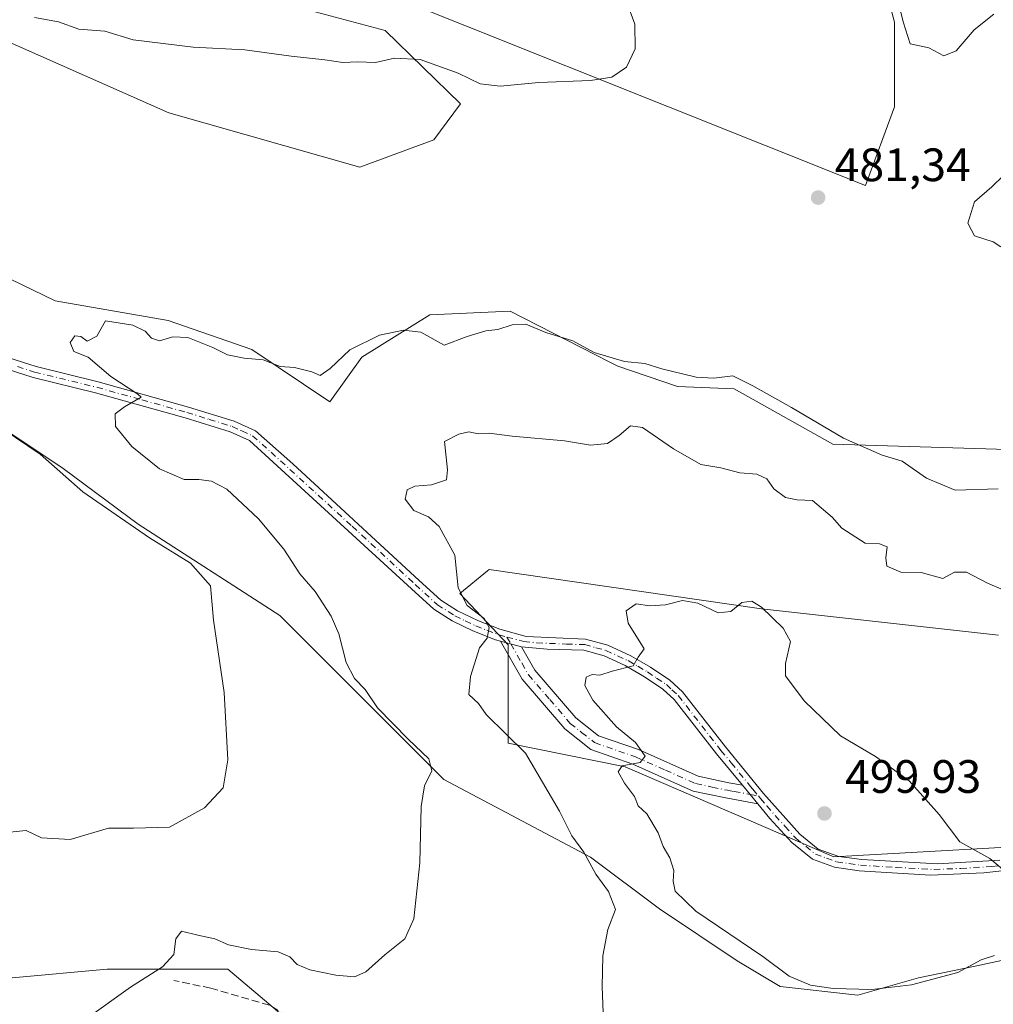
# Model space of a CAD drawing. Units: metres. Extents: x 607735 to 611196, y 4710753 to 4713128.
# Drawn here: x 608729 to 608937, y 4712272 to 4712483 of the extents above; entities that cross this region are included whole.
import ezdxf

# ---------------------------------------------------------------- set-up
doc = ezdxf.new("R2010")
doc.units = ezdxf.units.M
doc.header["$MEASUREMENT"] = 0
doc.linetypes.add('DGN Style 3', pattern=[2.307223458686699, 1.648016756204785, -0.6592067024819142])
doc.linetypes.add('DGN Style 4', pattern=[2.6384748266838614, 1.318413404963828, -0.6592067024819142, 0.001648016756204785, -0.6592067024819142])
for name, color, linetype, lineweight in [('Camino Cxs', 7, 'Continuous', 0), ('Camino eje', 30, 'DGN Style 4', 13), ('Cultivos herbáceos CxS', 92, 'Continuous', 0), ('Curva de nivel normal', 30, 'Continuous', 0), ('Matorral CxS', 135, 'Continuous', 0), ('Pastizal CxS', 92, 'Continuous', 0), ('Punto de cota en terreno', 7, 'Continuous', 0), ('Rótulo de punto de cota en terreno', 7, 'Continuous', 0), ('Senda', 7, 'DGN Style 3', 0)]:
    doc.layers.add(name, color=color, linetype=linetype, lineweight=lineweight)
doc.styles.add('Style-Arial', font='txt')

# ---------------------------------------------------------------- blocks, each defined once
blk = doc.blocks.new('*U17')
at = {"layer": 'Cultivos herbáceos CxS', "color": 92, "linetype": 'Continuous', "lineweight": 0}
for points in [[(608797.3125, 4712259.296499999, 487.9815999999992), (608773.2903000005, 4712279.622099999, 485.135500000004), (608755.5773999998, 4712279.622500001, 484.5602999999974), (608753.5528999995, 4712279.6227, 484.4060999999929), (608749.5146000005, 4712279.623299999, 484.1527999999962), (608747.4206999998, 4712279.623500001, 484.0298000000039), (608727.0965, 4712277.7753, 482.1514000000025), (608711.591, 4712283.771700001, 480.5978999999934), (608672.8618999999, 4712320.3071, 472.3821999999927), (608654.5153000001, 4712330.9999, 470.0627999999998), (608634.0795, 4712342.910300001, 464.1656999999978), (608630.7735000001, 4712337.162500001, 463.2581999999966), (608627.8295, 4712332.044500001, 462.1494999999995), (608622.8474000003, 4712321.826300001, 460.8899999999995), (608623.0190000003, 4712305.943499999, 459.1297999999952), (608636.0048000002, 4712282.572100001, 461.9036999999954), (608647.6977000004, 4712261.092300001, 462.2439000000013)], [(608616.2318000002, 4712432.9891, 465.4765000000043), (608638.4769000001, 4712409.333100001, 469.1389000000054), (608658.7301000003, 4712399.728700001, 470.8993000000046), (608686.4467000002, 4712403.425100001, 475.2842999999993), (608692.4184999998, 4712402.595100001, 475.8785999999964), (608697.8311000001, 4712401.842900001, 476.9324000000051), (608720.0892000003, 4712398.748500001, 480.1682000000001), (608738.0461999997, 4712386.865300001, 480.7177999999985), (608754.0919000005, 4712374.9625, 480.922000000006), (608784.3784999996, 4712355.381100001, 482.564400000003), (608819.4861000003, 4712320.2731, 485.6655000000028), (608850.8986999998, 4712303.642300001, 490.2626000000019), (608865.6797000002, 4712292.556500001, 492.9081000000006), (608882.3091000002, 4712281.469900001, 493.9799000000058), (608891.5482999999, 4712275.925899999, 494.2299999999959), (608908.1783999996, 4712274.0779, 495.7709000000032), (608921.1133000003, 4712277.772500001, 496.3816999999981), (608933.2736999998, 4712280.321699999, 495.4755000000005), (608940.5658999998, 4712281.8509, 495.3798999999999)], [(608961.6754999999, 4712307.018100001, 493.0078999999969), (608903.0279000001, 4712303.698100001, 498.2274000000034), (608858.3295, 4712322.9923, 494.603099999993), (608833.3146000003, 4712328.056700001, 489.6913000000059), (608833.3142999997, 4712349.092300001, 490.7964000000065), (608822.9095000001, 4712360.1077, 489.940499999997), (608828.8849, 4712364.982899999, 491.4713000000047), (608829.2027000004, 4712365.242900001, 491.5420000000013), (608829.2111000001, 4712365.249700001, 491.5439000000042), (608887.5365000004, 4712356.841499999, 493.7773000000016), (608938.2490999997, 4712351.148499999, 491.6247000000003)], [(608982.3104999998, 4712389.622300001, 482.5295999999944), (608902.7890999997, 4712392.0755, 485.7452000000048), (608881.6492999997, 4712403.925899999, 485.1376000000019), (608869.5466999998, 4712404.435500001, 485.6138999999966), (608856.7654999997, 4712408.747500001, 485.0323000000063), (608855.0286999998, 4712409.6395, 484.9655999999959), (608833.7166999998, 4712420.5799, 484.3184999999939), (608816.5340999998, 4712419.765100001, 484.7216999999946), (608801.9885, 4712410.7169, 485.132500000007), (608795.0887000002, 4712401.115499999, 486.0522000000056), (608778.4121000003, 4712412.3771, 484.3984000000055), (608760.5175000001, 4712418.5429, 483.6750999999931), (608736.2786999998, 4712422.7367, 483.0669999999955), (608717.0756999999, 4712432.066500001, 481.5038999999961), (608686.2219000002, 4712459.0635, 479.8911999999983), (608671.3192999996, 4712483.051899999, 478.104800000001)], [(608710.1322999997, 4712485.363700001, 478.6460999999982), (608760.6742000004, 4712463.019300001, 482.9916999999987), (608801.5493000001, 4712451.3759, 484.2173999999941), (608817.4029000001, 4712457.259299999, 482.9333999999944), (608823.0498000003, 4712464.942100001, 481.2682999999961), (608806.9621000001, 4712480.658500001, 478.9934000000067), (608789.8280999997, 4712485.2523, 478.3699000000051)], [(608781.8299000004, 4712498.6249, 476.7453999999998), (608909.8173000002, 4712447.428099999, 481.475900000005), (608915.9971000003, 4712464.319300001, 482.4094999999944), (608915.9972999999, 4712482.4461, 484.3816999999981), (608912.7015000005, 4712494.805500001, 484.9312999999966)]]:
    blk.add_polyline3d(points, dxfattribs=at)
blk = doc.blocks.new('5PATER')
at = {"layer": 'Pastizal CxS', "linetype": 'Continuous', "lineweight": 0}
h = blk.add_hatch(color=51, dxfattribs=at)
edge = h.paths.add_edge_path()
edge.add_ellipse((0, 0), major_axis=(-0.1095731443231308, -0.1110710700762829), ratio=0.9994222409660322, start_angle=0, end_angle=360)

msp = doc.modelspace()

# ---------------------------------------------------------------- linework, layer by layer
at = {"layer": 'Camino Cxs', "color": 7, "linetype": 'Continuous', "lineweight": 0, "extrusion": (-0.1567654514885409, 0.04145575270039136, 0.9867654299719046), "elevation": 100394.5821694233, "flags": 128}
msp.add_lwpolyline([(-4711399.451828757, -607909.447778767), (-4711399.451828757, -607904.7306639699)], dxfattribs=at)
msp.add_lwpolyline([(-4711399.451828757, -607909.447778767), (-4711399.451828757, -607904.7306639699)], dxfattribs=at)
at = {"layer": 'Camino Cxs', "color": 7, "linetype": 'Continuous', "lineweight": 0, "extrusion": (-0.1068331836289807, 0.1289324575402023, 0.9858818855564497), "elevation": 543011.7657442251, "flags": 128}
msp.add_lwpolyline([(-3475448.269750408, -3194227.241474717), (-3475448.269750408, -3194222.011611944)], dxfattribs=at)
msp.add_lwpolyline([(-3475448.269750408, -3194227.241474717), (-3475448.269750408, -3194222.011611944)], dxfattribs=at)
at = {"layer": 'Camino Cxs', "color": 7, "linetype": 'Continuous', "lineweight": 0}
for points in [[(608831.6201, 4712349.9001, 490.8298000000068), (608830.5701000001, 4712350.200099999, 490.6463999999978), (608825.7401000002, 4712352.090100001, 489.747000000003), (608821.2901, 4712354.2601, 489.2786999999954), (608817.4001000002, 4712356.7301, 488.709799999997), (608812.5900999998, 4712361.120100001, 488.3041999999987), (608777.8800999997, 4712392.850099999, 487.104800000001), (608773.7901, 4712394.720100001, 487.0102000000043), (608764.1401000004, 4712397.710100001, 486.2216000000044), (608744.9101, 4712403.0801, 484.7108000000007), (608731.5800999999, 4712406.340100001, 483.7835000000051), (608723.9501, 4712408.790100001, 483.465200000006), (608719.7500999998, 4712410.7501, 483.2111000000005), (608715.2500999998, 4712413.4801, 482.9453999999969), (608710.9101, 4712416.780099999, 482.6646999999939), (608691.0301000001, 4712438.540100001, 481.3981000000058), (608684.1401000004, 4712445.590100001, 480.5764999999956), (608677.2200999996, 4712451.8201, 480.1699999999983), (608673.5601000005, 4712456.1501, 479.6774000000005), (608671.3945000004, 4712459.234300001, 479.2160000000004)], [(608724.8400999998, 4712411.050100001, 483.6787999999942), (608732.2401000002, 4712408.6801, 483.9562000000006), (608745.5201000003, 4712405.4301, 484.8233999999939), (608764.8300999999, 4712400.030099999, 486.3160999999964), (608774.6501000002, 4712396.9801, 487.1309999999939), (608779.2100999998, 4712394.9001, 487.2746999999945), (608787.1801000005, 4712387.850099999, 487.415399999998), (608814.2301000003, 4712362.9001, 488.7692999999999), (608818.8800999997, 4712358.6601, 489.2087000000029), (608822.4700999996, 4712356.380100001, 489.7041999999929), (608826.9200999998, 4712354.220100001, 490.2207000000053), (608831.5301000001, 4712352.4301, 490.8417000000045), (608837.1300999997, 4712350.920100001, 491.9134999999952), (608849.8601000002, 4712350.350099999, 493.9793000000063), (608854.6401000004, 4712349.050100001, 494.5997000000062), (608859.5701000001, 4712346.7601, 495.1073999999935), (608863.7401000002, 4712344.3301, 495.5068000000028), (608867.9101, 4712341.540100001, 495.7535000000062), (608870.5900999998, 4712339.0701, 495.905700000003), (608879.7801000001, 4712327.2601, 496.4980999999971), (608887.9301000005, 4712317.280099999, 497.3934000000008), (608895.7200999996, 4712308.5701, 498.510500000004), (608899.6700999998, 4712305.370100001, 498.4784000000073), (608904.0601000005, 4712303.780099999, 498.1622999999963), (608908.9901000002, 4712303.110099999, 497.5927999999985), (608925.1801000005, 4712302.210100001, 496.0754000000015), (608938.5601000005, 4712302.9901, 494.9811999999947)], [(608724.8400999998, 4712411.050100001, 483.6787999999942), (608732.2401000002, 4712408.6801, 483.9562000000006), (608745.5201000003, 4712405.4301, 484.8233999999939), (608764.8300999999, 4712400.030099999, 486.3160999999964), (608774.6501000002, 4712396.9801, 487.1309999999939), (608779.2100999998, 4712394.9001, 487.2746999999945), (608787.1801000005, 4712387.850099999, 487.415399999998), (608814.2301000003, 4712362.9001, 488.7692999999999), (608818.8800999997, 4712358.6601, 489.2087000000029), (608822.4700999996, 4712356.380100001, 489.7041999999929), (608826.9200999998, 4712354.220100001, 490.2207000000053), (608831.5301000001, 4712352.4301, 490.8417000000045), (608837.1300999997, 4712350.920100001, 491.9134999999952), (608849.8601000002, 4712350.350099999, 493.9793000000063), (608854.6401000004, 4712349.050100001, 494.5997000000062), (608859.5701000001, 4712346.7601, 495.1073999999935), (608863.7401000002, 4712344.3301, 495.5068000000028), (608867.9101, 4712341.540100001, 495.7535000000062), (608870.5900999998, 4712339.0701, 495.905700000003), (608879.7801000001, 4712327.2601, 496.4980999999971), (608887.9301000005, 4712317.280099999, 497.3934000000008), (608895.7200999996, 4712308.5701, 498.510500000004), (608899.6700999998, 4712305.370100001, 498.4784000000073), (608904.0601000005, 4712303.780099999, 498.1622999999963), (608908.9901000002, 4712303.110099999, 497.5927999999985), (608925.1801000005, 4712302.210100001, 496.0754000000015), (608938.5601000005, 4712302.9901, 494.9811999999947)], [(608954.5201000003, 4712302.420100001, 494.5072999999975), (608935.1501000002, 4712300.270099999, 495.8049000000028), (608923.6801000005, 4712299.780099999, 496.5825000000041), (608908.4101, 4712300.7301, 497.9603999999963), (608903.1401000004, 4712301.4801, 498.3010000000068), (608898.4600999998, 4712303.2301, 498.4339999999939), (608894.0401, 4712306.8101, 498.3864000000031), (608889.3400999998, 4712311.9301, 498.297000000006), (608886.7302000001, 4712315.0801, 497.7366999999941), (608883.4403999997, 4712319.0503, 496.8610000000045), (608877.8901000004, 4712325.7501, 496.3711000000039), (608868.8000999996, 4712337.4301, 495.867499999993), (608866.4001000002, 4712339.630100001, 495.7508999999991), (608862.4600999998, 4712342.280099999, 495.4854999999953), (608858.3300999999, 4712344.670100001, 495.1919000000053), (608853.8101000005, 4712346.770099999, 494.6456000000035), (608849.4801000003, 4712347.940099999, 493.9829000000027), (608841.6601, 4712348.1601, 492.5469000000012), (608836.1201, 4712348.710100001, 491.5947000000015), (608831.6201, 4712349.9001, 490.8298000000068), (608830.5701000001, 4712350.200099999, 490.6463999999978), (608825.7401000002, 4712352.090100001, 489.747000000003), (608821.2901, 4712354.2601, 489.2786999999954), (608817.4001000002, 4712356.7301, 488.709799999997), (608812.5900999998, 4712361.120100001, 488.3041999999987), (608777.8800999997, 4712392.850099999, 487.104800000001), (608773.7901, 4712394.720100001, 487.0102000000043), (608764.1401000004, 4712397.710100001, 486.2216000000044), (608744.9101, 4712403.0801, 484.7108000000007), (608731.5800999999, 4712406.340100001, 483.7835000000051), (608723.9501, 4712408.790100001, 483.465200000006)], [(608886.7301000003, 4712315.080200001, 497.7366999999941), (608879.9101, 4712316.3201, 496.8969999999972), (608872.9101, 4712317.800100001, 496.2605999999942), (608859.9501, 4712323.5701, 495.0236000000005), (608850.9801000003, 4712326.6801, 493.7765000000073), (608845.4301000005, 4712331.090100001, 493.0709000000061), (608836.2801000001, 4712341.720100001, 491.8040000000037), (608831.6201, 4712349.9001, 490.8298000000068)], [(608836.1201, 4712348.710100001, 491.5947000000015), (608839.0100999996, 4712343.6501, 492.0901000000013), (608847.7401000002, 4712333.4901, 493.6036000000022), (608852.6101000002, 4712329.630100001, 494.2482000000019), (608861.1700999998, 4712326.6601, 495.1434000000008), (608873.9401000004, 4712320.970100001, 496.2063999999955), (608880.5500999996, 4712319.5801, 496.6671000000061), (608883.4403999997, 4712319.0504, 496.8610000000045)], [(608883.4403999997, 4712319.0504, 496.8610000000045), (608877.8901000004, 4712325.7501, 496.3711000000039), (608868.8000999996, 4712337.4301, 495.867499999993), (608866.4001000002, 4712339.630100001, 495.7508999999991), (608862.4600999998, 4712342.280099999, 495.4854999999953), (608858.3300999999, 4712344.670100001, 495.1919000000053), (608853.8101000005, 4712346.770099999, 494.6456000000035), (608849.4801000003, 4712347.940099999, 493.9829000000027), (608841.6601, 4712348.1601, 492.5469000000012), (608836.1201, 4712348.710100001, 491.5947000000015)], [(608954.5201000003, 4712302.420100001, 494.5072999999975), (608935.1501000002, 4712300.270099999, 495.8049000000028), (608923.6801000005, 4712299.780099999, 496.5825000000041), (608908.4101, 4712300.7301, 497.9603999999963), (608903.1401000004, 4712301.4801, 498.3010000000068), (608898.4600999998, 4712303.2301, 498.4339999999939), (608894.0401, 4712306.8101, 498.3864000000031), (608889.3400999998, 4712311.9301, 498.297000000006), (608886.7301000003, 4712315.080200001, 497.7366999999941)]]:
    msp.add_polyline3d(points, dxfattribs=at)
msp.add_polyline3d([(608836.1201, 4712348.710100001, 491.5947000000015), (608839.0100999996, 4712343.6501, 492.0901000000013), (608847.7401000002, 4712333.4901, 493.6036000000022), (608852.6101000002, 4712329.630100001, 494.2482000000019), (608861.1700999998, 4712326.6601, 495.1434000000008), (608873.9401000004, 4712320.970100001, 496.2063999999955), (608880.5500999996, 4712319.5801, 496.6671000000061), (608883.4403999997, 4712319.0503, 496.8610000000045), (608886.7302000001, 4712315.0801, 497.7366999999941), (608879.9101, 4712316.3201, 496.8969999999972), (608872.9101, 4712317.800100001, 496.2605999999942), (608859.9501, 4712323.5701, 495.0236000000005), (608850.9801000003, 4712326.6801, 493.7765000000073), (608845.4301000005, 4712331.090100001, 493.0709000000061), (608836.2801000001, 4712341.720100001, 491.8040000000037), (608831.6201, 4712349.9001, 490.8298000000068)], close=True, dxfattribs=at)
at = {"layer": 'Camino eje', "color": 30, "linetype": 'DGN Style 4', "lineweight": 13, "extrusion": (-0.0317163010713218, 0.0556056179726822, 0.9979489423293305), "elevation": 243213.3462725247, "flags": 128}
msp.add_lwpolyline([(-2863596.579984444, -3783859.092213397), (-2863596.579984445, -3783857.395733583)], dxfattribs=at)
at = {"layer": 'Camino eje', "color": 30, "linetype": 'DGN Style 4', "lineweight": 13, "extrusion": (-0.1270764045121165, 0.02317082922590454, 0.9916222567536779), "elevation": 32306.35447883535, "flags": 128}
msp.add_lwpolyline([(-4745104.378842087, -244160.0897052219), (-4745104.378842086, -244158.2603556083)], dxfattribs=at)
at = {"layer": 'Camino eje', "color": 30, "linetype": 'DGN Style 4', "lineweight": 13}
for points in [[(608728.2100999998, 4712408.6951, 483.7682000000059), (608731.9101, 4712407.5101, 483.9095999999991), (608745.2150999998, 4712404.255100001, 484.7642000000051), (608754.8701, 4712401.5551, 485.4033000000054), (608764.4851000002, 4712398.870100001, 486.2646999999997), (608769.3101000005, 4712397.3751, 486.6198000000004), (608774.2200999996, 4712395.850099999, 487.0641999999935), (608776.2651000004, 4712394.915100001, 487.157600000006), (608778.5450999998, 4712393.8751, 487.1984999999986), (608782.5301000001, 4712390.350099999, 487.2108000000007), (608799.8850999996, 4712374.485099999, 487.6346000000049), (608813.4101, 4712362.0101, 488.5222000000067), (608818.1401000004, 4712357.6951, 488.9009999999981), (608821.8800999997, 4712355.3201, 489.4781999999978), (608824.1051000003, 4712354.235099999, 489.7381000000024), (608826.3300999999, 4712353.155099999, 489.928700000004), (608828.7451, 4712352.210100001, 490.2559000000037), (608831.3125, 4712351.2401, 490.786500000002), (608833.0312999999, 4712350.775699999, 491.1083000000072)], [(608833.0312999999, 4712350.775699999, 491.1083000000072), (608836.6250999998, 4712349.815099999, 491.7495999999956), (608839.3951000003, 4712349.540100001, 492.2280000000028), (608845.7600999996, 4712349.255100001, 493.3524000000034), (608849.6700999998, 4712349.145099999, 493.982999999993), (608852.0601000005, 4712348.495100001, 494.3564000000042), (608854.2251000004, 4712347.9101, 494.5927999999985), (608858.9501, 4712345.715100001, 495.1401000000042), (608861.0151000004, 4712344.520099999, 495.3393000000069), (608863.1001000004, 4712343.3051, 495.483699999997), (608865.0701000001, 4712341.9801, 495.626099999994), (608867.1551000001, 4712340.585100001, 495.7467999999935), (608868.3551000003, 4712339.485099999, 495.8050999999978), (608869.6951000001, 4712338.2501, 495.8923999999971), (608878.8350999998, 4712326.505100001, 496.430600000007), (608881.0367000002, 4712323.847300001, 496.5746999999974), (608885.1117000004, 4712318.8573, 497.026199999993), (608885.6851000005, 4712318.165100001, 497.099000000002), (608886.8696999997, 4712316.739700001, 497.3892000000051)], [(608833.8701, 4712349.3051, 491.2168999999994), (608836.2001, 4712345.215100001, 491.635500000004), (608837.6451000003, 4712342.6851, 491.9063000000024), (608842.2200999996, 4712337.370100001, 492.6855000000069), (608846.5850999998, 4712332.290100001, 493.3628999999929), (608849.0201000003, 4712330.360099999, 493.665399999998), (608851.7950999998, 4712328.155099999, 494.026199999993), (608860.5601000005, 4712325.1151, 495.078999999998), (608866.9451000001, 4712322.270099999, 495.5724999999948), (608873.4250999996, 4712319.3851, 496.2351000000053), (608876.9250999996, 4712318.645099999, 496.5381000000052), (608880.2301000003, 4712317.950099999, 496.7241999999969), (608881.6750999996, 4712317.6851, 496.7912000000069), (608885.0850999998, 4712317.065099999, 497.152900000001)], [(608886.8696999997, 4712316.739700001, 497.3892000000051), (608887.3300999999, 4712316.1801, 497.5564000000013), (608888.6350999996, 4712314.6051, 497.9557999999961), (608892.5301000001, 4712310.2501, 498.1447000000044), (608894.8800999997, 4712307.690099999, 498.4263999999966), (608899.0651000004, 4712304.300100001, 498.4554000000062), (608901.4051000001, 4712303.425100001, 498.3389000000025), (608903.6001000004, 4712302.630100001, 498.1677000000054), (608906.2351000002, 4712302.255100001, 497.9634999999981), (608908.7001, 4712301.920100001, 497.7440000000061), (608916.3350999998, 4712301.4451, 496.9174000000058), (608924.4301000005, 4712300.995100001, 496.332899999994), (608930.1651, 4712301.2401, 495.9796999999963), (608936.8551000003, 4712301.630100001, 495.3610999999946), (608946.5401, 4712302.7051, 494.7453999999998)]]:
    msp.add_polyline3d(points, dxfattribs=at)
at = {"layer": 'Cultivos herbáceos CxS', "color": 92, "linetype": 'Continuous', "lineweight": 0}
msp.add_polyline3d([(608874.5928999997, 4712537.556299999, 482.9302000000025), (608882.2158000004, 4712528.587900001, 483.8767999999982), (608890.4550999999, 4712521.5843, 484.1386999999959), (608898.2827000003, 4712512.932700001, 484.296199999997), (608907.3459000001, 4712503.868899999, 485.3435000000027), (608912.7015000005, 4712494.805500001, 484.9312999999966), (608915.9972999999, 4712482.4461, 484.3816999999981), (608915.9971000003, 4712464.319300001, 482.4094999999944), (608909.8173000002, 4712447.428099999, 481.475900000005), (608781.8299000004, 4712498.6249, 476.7453999999998), (608780.6955000004, 4712505.487299999, 476.4030999999959), (608782.4278999995, 4712522.0255, 476.9902000000002), (608789.8879000006, 4712538.623299999, 480.3693999999959), (608803.1608999996, 4712547.656099999, 479.5820999999996), (608819.0566999996, 4712549.7281, 480.5822000000044), (608820.9336999999, 4712549.4461, 480.709600000002), (608838.8274999997, 4712546.759099999, 480.9863999999943), (608871.4737, 4712535.674100001, 482.813599999994)], close=True, dxfattribs=at)
for points in [[(608781.8299000004, 4712498.6249, 476.7453999999998), (608909.8173000002, 4712447.428099999, 481.475900000005), (608915.9971000003, 4712464.319300001, 482.4094999999944), (608915.9972999999, 4712482.4461, 484.3816999999981), (608912.7015000005, 4712494.805500001, 484.9312999999966), (608907.3459000001, 4712503.868899999, 485.3435000000027), (608898.2827000003, 4712512.932700001, 484.296199999997), (608890.4550999999, 4712521.5843, 484.1386999999959), (608882.2158000004, 4712528.587900001, 483.8767999999982), (608874.5928999997, 4712537.556299999, 482.9302000000025)], [(608781.8299000004, 4712498.6249, 476.7453999999998), (608909.8173000002, 4712447.428099999, 481.475900000005), (608915.9971000003, 4712464.319300001, 482.4094999999944), (608915.9972999999, 4712482.4461, 484.3816999999981), (608912.7015000005, 4712494.805500001, 484.9312999999966), (608907.3459000001, 4712503.868899999, 485.3435000000027), (608898.2827000003, 4712512.932700001, 484.296199999997), (608890.4550999999, 4712521.5843, 484.1386999999959), (608882.2158000004, 4712528.587900001, 483.8767999999982), (608874.5928999997, 4712537.556299999, 482.9302000000025)], [(608710.1322999997, 4712485.363700001, 478.6460999999982), (608760.6742000004, 4712463.019300001, 482.9916999999987), (608801.5493000001, 4712451.3759, 484.2173999999941), (608817.4029000001, 4712457.259299999, 482.9333999999944), (608823.0498000003, 4712464.942100001, 481.2682999999961), (608806.9621000001, 4712480.658500001, 478.9934000000067), (608789.8280999997, 4712485.2523, 478.3699000000051)], [(608982.3104999998, 4712389.622300001, 482.5295999999944), (608902.7890999997, 4712392.0755, 485.7452000000048), (608881.6492999997, 4712403.925899999, 485.1376000000019), (608869.5466999998, 4712404.435500001, 485.6138999999966), (608856.7654999997, 4712408.747500001, 485.0323000000063), (608855.0286999998, 4712409.6395, 484.9655999999959), (608833.7166999998, 4712420.5799, 484.3184999999939), (608816.5340999998, 4712419.765100001, 484.7216999999946), (608801.9885, 4712410.7169, 485.132500000007), (608795.0887000002, 4712401.115499999, 486.0522000000056), (608778.4121000003, 4712412.3771, 484.3984000000055), (608760.5175000001, 4712418.5429, 483.6750999999931), (608736.2786999998, 4712422.7367, 483.0669999999955), (608717.0756999999, 4712432.066500001, 481.5038999999961), (608686.2219000002, 4712459.0635, 479.8911999999983), (608671.3192999996, 4712483.051899999, 478.104800000001)], [(608616.2318000002, 4712432.9891, 465.4765000000043), (608638.4769000001, 4712409.333100001, 469.1389000000054), (608658.7301000003, 4712399.728700001, 470.8993000000046), (608686.4467000002, 4712403.425100001, 475.2842999999993), (608692.4184999998, 4712402.595100001, 475.8785999999964), (608697.8311000001, 4712401.842900001, 476.9324000000051), (608720.0892000003, 4712398.748500001, 480.1682000000001), (608738.0461999997, 4712386.865300001, 480.7177999999985), (608754.0919000005, 4712374.9625, 480.922000000006), (608784.3784999996, 4712355.381100001, 482.564400000003), (608819.4861000003, 4712320.2731, 485.6655000000028), (608850.8986999998, 4712303.642300001, 490.2626000000019), (608865.6797000002, 4712292.556500001, 492.9081000000006), (608882.3091000002, 4712281.469900001, 493.9799000000058), (608891.5482999999, 4712275.925899999, 494.2299999999959), (608908.1783999996, 4712274.0779, 495.7709000000032), (608921.1133000003, 4712277.772500001, 496.3816999999981), (608933.2736999998, 4712280.321699999, 495.4755000000005), (608940.5658999998, 4712281.8509, 495.3798999999999)], [(608961.6754999999, 4712307.018100001, 493.0078999999969), (608903.0279000001, 4712303.698100001, 498.2274000000034), (608858.3295, 4712322.9923, 494.603099999993), (608833.3146000003, 4712328.056700001, 489.6913000000059), (608833.3142999997, 4712349.092300001, 490.7964000000065), (608822.9095000001, 4712360.1077, 489.940499999997), (608828.8849, 4712364.982899999, 491.4713000000047), (608829.2027000004, 4712365.242900001, 491.5420000000013), (608829.2111000001, 4712365.249700001, 491.5439000000042), (608887.5365000004, 4712356.841499999, 493.7773000000016), (608938.2490999997, 4712351.148499999, 491.6247000000003)], [(608647.6977000004, 4712261.092300001, 462.2439000000013), (608636.0048000002, 4712282.572100001, 461.9036999999954), (608623.0190000003, 4712305.943499999, 459.1297999999952), (608622.8474000003, 4712321.826300001, 460.8899999999995), (608627.8295, 4712332.044500001, 462.1494999999995), (608630.7735000001, 4712337.162500001, 463.2581999999966), (608634.0795, 4712342.910300001, 464.1656999999978), (608654.5153000001, 4712330.9999, 470.0627999999998), (608672.8618999999, 4712320.3071, 472.3821999999927), (608711.591, 4712283.771700001, 480.5978999999934), (608727.0965, 4712277.7753, 482.1514000000025), (608747.4206999998, 4712279.623500001, 484.0298000000039), (608749.5146000005, 4712279.623299999, 484.1527999999962), (608753.5528999995, 4712279.6227, 484.4060999999929), (608755.5773999998, 4712279.622500001, 484.5602999999974), (608773.2903000005, 4712279.622099999, 485.135500000004), (608797.3125, 4712259.296499999, 487.9815999999992)]]:
    msp.add_polyline3d(points, dxfattribs=at)
at = {"layer": 'Curva de nivel normal', "color": 30, "linetype": 'Continuous', "lineweight": 0, "flags": 128}
for points, elevation in [([(608731.9000000004, 4712483.470100001), (608737.04, 4712482.5001), (608741.3399999999, 4712480.920100001), (608746.9400000004, 4712480.540100001), (608752.9800000006, 4712478.6501), (608765.8600000005, 4712477.100099999), (608776.9199999999, 4712476.5001), (608786.7999999998, 4712475.140100001), (608794.0700000003, 4712474.350099999), (608797.8799999999, 4712473.770099999), (608801.0199999996, 4712473.9301), (608804.8499999996, 4712473.800100001), (608808.9600000001, 4712474.7401), (608814.4299999997, 4712474.460100001), (608822.6100000005, 4712471.550100001), (608827.29, 4712469.2401), (608831.5899999999, 4712468.7401), (608839.8499999996, 4712469.5101), (608850.9199999999, 4712469.9301), (608855.4600000001, 4712470.690099999), (608858.5899999999, 4712472.790100001), (608860.4800000006, 4712476.7501), (608860.3799999999, 4712481.9801), (608858.5999999996, 4712486.870100001)], 480), ([(608937.2800000003, 4712484.120100001), (608933.04, 4712480.8101), (608929.1799999997, 4712476.3201), (608926.5499999998, 4712475.220100001), (608923.3499999996, 4712476.960100001), (608919.3799999999, 4712477.8201), (608917.8799999999, 4712482.4901), (608917.2100000001, 4712485.1601)], 485), ([(608941.8499999996, 4712452.050100001), (608936.8200000003, 4712447.1601), (608933.1100000005, 4712443.9301), (608931.6699999999, 4712439.370100001), (608933.1399999997, 4712436.6801), (608937.0899999999, 4712435.4301), (608938.75, 4712434.350099999)], 480), ([(608743.1799999997, 4712269.170100001), (608752.4199999999, 4712275.8101), (608759.2999999998, 4712280.1501), (608761.7000000002, 4712282.780099999), (608762.1399999997, 4712286.120100001), (608763.3799999999, 4712287.8201), (608766.8399999999, 4712286.9301), (608770.4600000001, 4712286.1601), (608773.3799999999, 4712284.880100001), (608778.3499999996, 4712283.850099999), (608784.0199999996, 4712283.360099999), (608786.54, 4712282.290100001), (608788.0899999999, 4712280.640100001), (608790.8099999996, 4712279.5001), (608796.3799999999, 4712278.340100001), (608800.4199999999, 4712278.020099999), (608802.79, 4712279.090100001), (608806.9100000003, 4712282.700099999), (608811.1799999997, 4712286.1801), (608813.0800000001, 4712290.450099999), (608814.3700000001, 4712302.450099999), (608814.6699999999, 4712314.4801), (608815.3499999996, 4712318.9001), (608816.9699999997, 4712322.140100001), (608816.2999999998, 4712324.720100001), (608811.8499999996, 4712328.880100001), (608805.3399999999, 4712335.600099999), (608802.6399999997, 4712339.540100001), (608800.4100000003, 4712341.920100001), (608798.6399999997, 4712345.350099999), (608797.0499999998, 4712351.450099999), (608795.3799999999, 4712355.270099999), (608791.9600000001, 4712360.5601), (608788.6900000004, 4712364.3301), (608785.29, 4712369.600099999), (608779.8399999999, 4712376.0601), (608773.04, 4712382.450099999), (608769.7599999999, 4712384.1601), (608767.04, 4712384.540100001), (608763.9500000002, 4712384.5101), (608758.6699999999, 4712386.780099999), (608752.6900000004, 4712391.5801), (608749.2300000006, 4712395.880100001), (608749.1399999997, 4712398.550100001), (608751.1799999997, 4712400.0701), (608754.7400000002, 4712402.140100001), (608754.0199999996, 4712402.790100001), (608748.2199999997, 4712406.5801), (608743.3799999999, 4712410.710100001), (608740.3200000003, 4712411.920100001), (608739.5499999998, 4712413.860099999), (608740.5, 4712415.2601), (608741.7999999998, 4712415.1601), (608743.1699999999, 4712414.100099999), (608745.2300000006, 4712415.200099999), (608747.0800000001, 4712418.450099999), (608752.9600000001, 4712417.590100001), (608755.5599999996, 4712416.290100001), (608756.9500000002, 4712414.7501), (608758.6200000001, 4712414.220100001)], 485), ([(608758.6200000001, 4712414.220100001), (608761.4699999997, 4712415.0701), (608764.6799999997, 4712414.940099999), (608770.0700000003, 4712412.780099999), (608773.1799999997, 4712411.210100001), (608776.7999999998, 4712410.5001), (608780.8499999996, 4712410.110099999), (608784.4500000002, 4712408.720100001), (608787.5499999998, 4712408.4801), (608791.2699999996, 4712407.530099999), (608793.0199999996, 4712406.790100001), (608795.1799999997, 4712408.280099999), (608799.4000000004, 4712412.300100001), (608805.7599999999, 4712415.380100001), (608810.8700000001, 4712416.470100001), (608814.6100000005, 4712416.050100001), (608819.6200000001, 4712413.2401), (608824.5, 4712415.1501), (608828.5199999996, 4712416.3101), (608831.0800000001, 4712416.630100001), (608834.1200000001, 4712417.6601), (608837.0800000001, 4712417.7401), (608841.3300000001, 4712416.0101), (608847.1200000001, 4712414.220100001), (608851.6699999999, 4712411.7301), (608858.1799999997, 4712409.7601), (608862.5199999996, 4712409.3301), (608866.1799999997, 4712408.1801), (608873.5199999996, 4712406.4301), (608877.3200000003, 4712406.220100001), (608881.4199999999, 4712406.6801), (608885.6900000004, 4712404.590100001), (608893.9199999999, 4712399.9301), (608905.1100000005, 4712393.380100001), (608913.3600000005, 4712389.700099999), (608917.6100000005, 4712388.4001), (608922.8700000001, 4712384.800100001), (608928.9800000006, 4712382.2401), (608938.2100000001, 4712382.4801)], 485), ([(608859.5, 4712395.9801), (608857.0199999996, 4712393.940099999), (608854.5199999996, 4712392.200099999), (608850.9100000003, 4712391.870100001), (608845.3200000003, 4712392.780099999), (608834.1600000003, 4712393.7601), (608829.2000000002, 4712394.4001), (608826.8799999999, 4712394.3101), (608824.9000000004, 4712394.710100001), (608822.7000000002, 4712394.200099999), (608819.6900000004, 4712392.640100001), (608820.3099999996, 4712386.5701), (608820.0800000001, 4712384.420100001), (608816.8499999996, 4712383.3301), (608813.3099999996, 4712383.110099999), (608811.6799999997, 4712382.2601), (608811.2199999997, 4712380.3101), (608813.1200000001, 4712377.9001), (608816.2100000001, 4712376.4801), (608818.4800000006, 4712374.460100001), (608821.9000000004, 4712368.340100001), (608822.5999999996, 4712361.3201), (608824.5099999999, 4712357.5601), (608828.1299999999, 4712354.7301), (608829.25, 4712352.800100001), (608828.7699999996, 4712350.540100001), (608827.1799999997, 4712348.450099999), (608825.2199999997, 4712342.350099999), (608824.8899999997, 4712338.450099999), (608826.9299999997, 4712336.530099999), (608828.5999999996, 4712334.200099999), (608837.0099999999, 4712325.940099999), (608844.2599999999, 4712313.520099999), (608846.9400000004, 4712308.210100001), (608849.4699999997, 4712304.7401), (608852.0800000001, 4712300.0101), (608854.7599999999, 4712296.3101), (608856.2300000006, 4712292.450099999), (608854.6399999997, 4712288.120100001), (608853.5700000003, 4712282.5101), (608853.4100000003, 4712275.9001), (608853.7400000002, 4712266.6801)], 490), ([(608939.2800000003, 4712360.880100001), (608935.9000000004, 4712362.300100001), (608931.4199999999, 4712364.6801), (608928.8499999996, 4712364.6601), (608926.3099999996, 4712363.3201), (608921.6799999997, 4712364.610099999), (608917.3799999999, 4712364.6501), (608914.3799999999, 4712365.9801), (608914.1299999999, 4712367.7301), (608914.4000000004, 4712370.090100001), (608912.7800000003, 4712370.7401), (608909.6799999997, 4712370.880100001), (608904.7400000002, 4712374.0601), (608902.6799999997, 4712376.460100001), (608898.4500000002, 4712380.020099999), (608895.1799999997, 4712380.140100001), (608892.6600000003, 4712380.6801), (608890.1799999997, 4712382.5101), (608888.6799999997, 4712384.630100001), (608886.5199999996, 4712385.6601), (608882.8499999996, 4712385.970100001), (608878.8499999996, 4712387.030099999), (608874.5499999998, 4712387.710100001), (608868.6500000004, 4712391.0701), (608862.0300000003, 4712395.630100001), (608859.5, 4712395.9801)], 490), ([(608726.6299999999, 4712308.9901), (608730.0800000001, 4712309.360099999), (608733.4100000003, 4712307.800100001), (608739.5199999996, 4712307.4301), (608747.7400000002, 4712309.850099999), (608753.0899999999, 4712309.8201), (608760.7699999996, 4712310.040100001), (608768.2800000003, 4712314.210100001), (608772.2999999998, 4712318.450099999), (608773.2400000002, 4712324.4801), (608772.4800000006, 4712338.880100001), (608770.2100000001, 4712354.390100001), (608769.5700000003, 4712361.7301), (608765.29, 4712366.600099999), (608756.4800000006, 4712372.0001), (608742.2199999997, 4712381.890100001), (608733.1100000005, 4712389.920100001), (608725.1799999997, 4712395.290100001)], 480), ([(608870.6100000005, 4712358.5701), (608866.9600000001, 4712357.6601), (608863.6200000001, 4712357.420100001), (608860.7199999997, 4712357.9001), (608858.5199999996, 4712356.4101), (608859, 4712353.7501), (608862.3799999999, 4712348.2501), (608861.1399999997, 4712346.450099999), (608860.04, 4712344.620100001), (608855.5700000003, 4712343.460100001), (608852.9199999999, 4712342.600099999), (608851.2999999998, 4712342.720100001), (608849.9699999997, 4712342.190099999), (608849.7100000001, 4712340.390100001), (608851.4000000004, 4712337.2601), (608856.4600000001, 4712331.530099999), (608860.5700000003, 4712328.200099999), (608862.6299999999, 4712325.2301), (608861.5199999996, 4712323.9301), (608857.7000000002, 4712323.200099999), (608856.8200000003, 4712321.890100001), (608858.2000000002, 4712319.470100001), (608860.3499999996, 4712316.640100001), (608861.1100000005, 4712314.6501), (608862.9900000002, 4712312.920100001), (608865.3799999999, 4712308.880100001), (608866.4600000001, 4712305.9001), (608867.9199999999, 4712303.520099999), (608868.7599999999, 4712300.7501), (608868.6299999999, 4712298.4801), (608869.0199999996, 4712296.350099999), (608873.4500000002, 4712292.050100001), (608887.7800000003, 4712282.340100001), (608893.4299999997, 4712278.190099999), (608897.9900000002, 4712276.210100001), (608902.8799999999, 4712275.4801), (608911.1100000005, 4712275.290100001), (608919.6200000001, 4712276.3201), (608929.5199999996, 4712278.950099999), (608934.5800000001, 4712281.620100001), (608937.4199999999, 4712282.610099999)], 495), ([(608939.1399999997, 4712301.0701), (608936.4400000004, 4712303.350099999), (608929.9900000002, 4712306.9101), (608925.5800000001, 4712312.780099999), (608919.1100000005, 4712319.960100001), (608911.9299999997, 4712325.1601), (608904.4100000003, 4712329.630100001), (608896.6299999999, 4712337.120100001), (608892.6799999997, 4712342.450099999), (608892.6600000003, 4712345.120100001), (608893.7199999997, 4712349.790100001), (608892.1399999997, 4712352.670100001), (608887.54, 4712357.140100001), (608885.4199999999, 4712358.4301), (608883.29, 4712358.200099999), (608880.9299999997, 4712356.2401), (608878.2800000003, 4712355.950099999), (608873.9000000004, 4712358.0001), (608870.6100000005, 4712358.5701)], 495)]:
    msp.add_lwpolyline(points, dxfattribs=dict(at, elevation=elevation))
at = {"layer": 'Matorral CxS', "color": 135, "linetype": 'Continuous', "lineweight": 0}
for points in [[(608789.8280999997, 4712485.2523, 478.3699000000051), (608806.9621000001, 4712480.658500001, 478.9934000000067), (608823.0498000003, 4712464.942100001, 481.2682999999961), (608817.4029000001, 4712457.259299999, 482.9333999999944), (608801.5493000001, 4712451.3759, 484.2173999999941), (608760.6742000004, 4712463.019300001, 482.9916999999987), (608710.1322999997, 4712485.363700001, 478.6460999999982)], [(608710.1322999997, 4712485.363700001, 478.6460999999982), (608760.6742000004, 4712463.019300001, 482.9916999999987), (608801.5493000001, 4712451.3759, 484.2173999999941), (608817.4029000001, 4712457.259299999, 482.9333999999944), (608823.0498000003, 4712464.942100001, 481.2682999999961), (608806.9621000001, 4712480.658500001, 478.9934000000067), (608789.8280999997, 4712485.2523, 478.3699000000051)], [(608671.3192999996, 4712483.051899999, 478.104800000001), (608686.2219000002, 4712459.0635, 479.8911999999983), (608717.0756999999, 4712432.066500001, 481.5038999999961), (608736.2786999998, 4712422.7367, 483.0669999999955), (608760.5175000001, 4712418.5429, 483.6750999999931), (608778.4121000003, 4712412.3771, 484.3984000000055), (608795.0887000002, 4712401.115499999, 486.0522000000056), (608801.9885, 4712410.7169, 485.132500000007), (608816.5340999998, 4712419.765100001, 484.7216999999946), (608833.7166999998, 4712420.5799, 484.3184999999939), (608855.0286999998, 4712409.6395, 484.9655999999959), (608856.7654999997, 4712408.747500001, 485.0323000000063), (608869.5466999998, 4712404.435500001, 485.6138999999966), (608881.6492999997, 4712403.925899999, 485.1376000000019), (608902.7890999997, 4712392.0755, 485.7452000000048), (608982.3104999998, 4712389.622300001, 482.5295999999944)], [(608982.3104999998, 4712389.622300001, 482.5295999999944), (608902.7890999997, 4712392.0755, 485.7452000000048), (608881.6492999997, 4712403.925899999, 485.1376000000019), (608869.5466999998, 4712404.435500001, 485.6138999999966), (608856.7654999997, 4712408.747500001, 485.0323000000063), (608855.0286999998, 4712409.6395, 484.9655999999959), (608833.7166999998, 4712420.5799, 484.3184999999939), (608816.5340999998, 4712419.765100001, 484.7216999999946), (608801.9885, 4712410.7169, 485.132500000007), (608795.0887000002, 4712401.115499999, 486.0522000000056), (608778.4121000003, 4712412.3771, 484.3984000000055), (608760.5175000001, 4712418.5429, 483.6750999999931), (608736.2786999998, 4712422.7367, 483.0669999999955), (608717.0756999999, 4712432.066500001, 481.5038999999961), (608686.2219000002, 4712459.0635, 479.8911999999983), (608671.3192999996, 4712483.051899999, 478.104800000001)], [(608940.5658999998, 4712281.8509, 495.3798999999999), (608933.2736999998, 4712280.321699999, 495.4755000000005), (608921.1133000003, 4712277.772500001, 496.3816999999981), (608908.1783999996, 4712274.0779, 495.7709000000032), (608891.5482999999, 4712275.925899999, 494.2299999999959), (608882.3091000002, 4712281.469900001, 493.9799000000058), (608865.6797000002, 4712292.556500001, 492.9081000000006), (608850.8986999998, 4712303.642300001, 490.2626000000019), (608819.4861000003, 4712320.2731, 485.6655000000028), (608784.3784999996, 4712355.381100001, 482.564400000003), (608754.0919000005, 4712374.9625, 480.922000000006), (608738.0461999997, 4712386.865300001, 480.7177999999985), (608720.0892000003, 4712398.748500001, 480.1682000000001), (608697.8311000001, 4712401.842900001, 476.9324000000051), (608692.4184999998, 4712402.595100001, 475.8785999999964), (608686.4467000002, 4712403.425100001, 475.2842999999993), (608658.7301000003, 4712399.728700001, 470.8993000000046), (608638.4769000001, 4712409.333100001, 469.1389000000054), (608616.2318000002, 4712432.9891, 465.4765000000043)], [(608616.2318000002, 4712432.9891, 465.4765000000043), (608638.4769000001, 4712409.333100001, 469.1389000000054), (608658.7301000003, 4712399.728700001, 470.8993000000046), (608686.4467000002, 4712403.425100001, 475.2842999999993), (608692.4184999998, 4712402.595100001, 475.8785999999964), (608697.8311000001, 4712401.842900001, 476.9324000000051), (608720.0892000003, 4712398.748500001, 480.1682000000001), (608738.0461999997, 4712386.865300001, 480.7177999999985), (608754.0919000005, 4712374.9625, 480.922000000006), (608784.3784999996, 4712355.381100001, 482.564400000003), (608819.4861000003, 4712320.2731, 485.6655000000028), (608850.8986999998, 4712303.642300001, 490.2626000000019), (608865.6797000002, 4712292.556500001, 492.9081000000006), (608882.3091000002, 4712281.469900001, 493.9799000000058), (608891.5482999999, 4712275.925899999, 494.2299999999959), (608908.1783999996, 4712274.0779, 495.7709000000032), (608921.1133000003, 4712277.772500001, 496.3816999999981), (608933.2736999998, 4712280.321699999, 495.4755000000005), (608940.5658999998, 4712281.8509, 495.3798999999999)], [(608938.2490999997, 4712351.148499999, 491.6247000000003), (608887.5365000004, 4712356.841499999, 493.7773000000016), (608829.2111000001, 4712365.249700001, 491.5439000000042), (608829.2027000004, 4712365.242900001, 491.5420000000013), (608828.8849, 4712364.982899999, 491.4713000000047), (608822.9095000001, 4712360.1077, 489.940499999997), (608833.3142999997, 4712349.092300001, 490.7964000000065), (608833.3146000003, 4712328.056700001, 489.6913000000059), (608858.3295, 4712322.9923, 494.603099999993), (608903.0279000001, 4712303.698100001, 498.2274000000034), (608961.6754999999, 4712307.018100001, 493.0078999999969)], [(608961.6754999999, 4712307.018100001, 493.0078999999969), (608903.0279000001, 4712303.698100001, 498.2274000000034), (608858.3295, 4712322.9923, 494.603099999993), (608833.3146000003, 4712328.056700001, 489.6913000000059), (608833.3142999997, 4712349.092300001, 490.7964000000065), (608822.9095000001, 4712360.1077, 489.940499999997), (608828.8849, 4712364.982899999, 491.4713000000047), (608829.2027000004, 4712365.242900001, 491.5420000000013), (608829.2111000001, 4712365.249700001, 491.5439000000042), (608887.5365000004, 4712356.841499999, 493.7773000000016), (608938.2490999997, 4712351.148499999, 491.6247000000003)], [(608647.6977000004, 4712261.092300001, 462.2439000000013), (608636.0048000002, 4712282.572100001, 461.9036999999954), (608623.0190000003, 4712305.943499999, 459.1297999999952), (608622.8474000003, 4712321.826300001, 460.8899999999995), (608627.8295, 4712332.044500001, 462.1494999999995), (608630.7735000001, 4712337.162500001, 463.2581999999966), (608634.0795, 4712342.910300001, 464.1656999999978), (608654.5153000001, 4712330.9999, 470.0627999999998), (608672.8618999999, 4712320.3071, 472.3821999999927), (608711.591, 4712283.771700001, 480.5978999999934), (608727.0965, 4712277.7753, 482.1514000000025), (608747.4206999998, 4712279.623500001, 484.0298000000039), (608749.5146000005, 4712279.623299999, 484.1527999999962), (608753.5528999995, 4712279.6227, 484.4060999999929), (608755.5773999998, 4712279.622500001, 484.5602999999974), (608773.2903000005, 4712279.622099999, 485.135500000004), (608797.3125, 4712259.296499999, 487.9815999999992)], [(608647.6977000004, 4712261.092300001, 462.2439000000013), (608636.0048000002, 4712282.572100001, 461.9036999999954), (608623.0190000003, 4712305.943499999, 459.1297999999952), (608622.8474000003, 4712321.826300001, 460.8899999999995), (608627.8295, 4712332.044500001, 462.1494999999995), (608630.7735000001, 4712337.162500001, 463.2581999999966), (608634.0795, 4712342.910300001, 464.1656999999978), (608654.5153000001, 4712330.9999, 470.0627999999998), (608672.8618999999, 4712320.3071, 472.3821999999927), (608711.591, 4712283.771700001, 480.5978999999934), (608727.0965, 4712277.7753, 482.1514000000025), (608747.4206999998, 4712279.623500001, 484.0298000000039), (608749.5146000005, 4712279.623299999, 484.1527999999962), (608753.5528999995, 4712279.6227, 484.4060999999929), (608755.5773999998, 4712279.622500001, 484.5602999999974), (608773.2903000005, 4712279.622099999, 485.135500000004), (608797.3125, 4712259.296499999, 487.9815999999992)]]:
    msp.add_polyline3d(points, dxfattribs=at)
at = {"layer": 'Senda', "color": 7, "linetype": 'DGN Style 3', "lineweight": 0}
msp.add_polyline3d([(608939.8901000004, 4712222.130100001, 486.7266999999993), (608925.5701000001, 4712224.340100001, 487.2822000000015), (608912.1801000005, 4712225.1601, 487.5421999999963), (608902.2600999996, 4712225.090100001, 487.7063999999955), (608875.9700999996, 4712223.520099999, 488.9299000000028), (608862.8300999999, 4712221.8101, 488.7972000000009), (608852.7001, 4712219.6601, 489.1769000000059), (608845.5601000005, 4712217.0701, 488.6975999999996), (608844.0456999998, 4712224.309699999, 490.6128000000026), (608842.0613000002, 4712228.2785, 491.5736999999936), (608838.7538999999, 4712234.231699999, 491.9805000000051), (608837.1003000002, 4712238.8619, 491.7543000000006), (608827.8399, 4712242.4999, 491.3769999999931), (608813.6185, 4712252.752499999, 489.8588000000018), (608782.1990999999, 4712271.934900001, 486.8524999999936), (608769.6315000001, 4712275.572899999, 486.2207000000053), (608761.6939000003, 4712277.226500001, 485.6447999999946)], dxfattribs=at)

# ---------------------------------------------------------------- block references
at = {"layer": 'Cultivos herbáceos CxS', "color": 92, "linetype": 'Continuous', "lineweight": 0}
msp.add_blockref('*U17', (0, 0), dxfattribs=at)
at = {"layer": 'Punto de cota en terreno', "color": 7, "linetype": 'Continuous', "lineweight": 0, "xscale": 10, "yscale": 10, "zscale": 10}
for p in [(608899.6500000004, 4712444.869999999, 481.3399999999965), (608901, 4712313, 499.929999999993)]:
    msp.add_blockref('5PATER', p, dxfattribs=at)

# ---------------------------------------------------------------- texts
at = {"layer": 'Rótulo de punto de cota en terreno', "color": 7, "linetype": 'Continuous', "lineweight": 0, "style": 'Style-Arial'}
for s, p in [('481,34', (608903.1777999997, 4712448.397800001)), ('499,93', (608905.4096999997, 4712317.409700001))]:
    msp.add_text(s, height=7.000000000000002, dxfattribs=at).set_placement(p)

doc.saveas('drawing.dxf')
